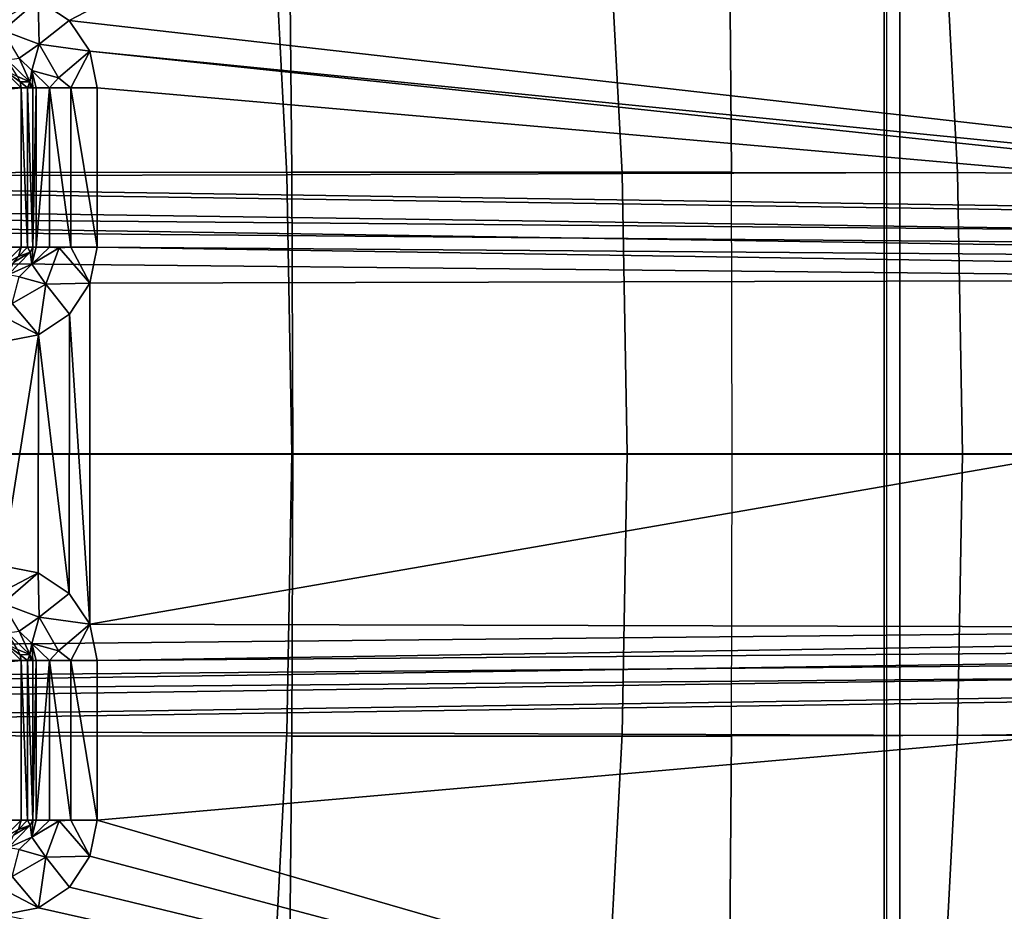
# Model space of a CAD drawing. Units: inches. Extents: x -12.8 to 13.9, y -13.8 to 13.8.
# Drawn here: x 4.1 to 6.6, y -1.1 to 1.1 of the extents above; entities that cross this region are included whole.
import ezdxf

# ---------------------------------------------------------------- set-up
doc = ezdxf.new("R2010")
doc.units = ezdxf.units.IN
doc.header["$MEASUREMENT"] = 0
for name, color, linetype in [('SEAT-BASE', 5, 'Continuous'), ('SEAT-BOTTOM', 5, 'Continuous'), ('SEAT-FABRIC', 5, 'Continuous'), ('SEAT-FRAME', 5, 'Continuous')]:
    doc.layers.add(name, color=color, linetype=linetype)

msp = doc.modelspace()

# ---------------------------------------------------------------- linework, layer by layer
at = {"layer": 'SEAT-BASE'}
for points in [[(13.4346, 0.4967, 3.7114), (12.7445, 0.5224, 3.3006), (2.0553, 0.6808, 4.6526), (1.9478, 0.5962, 6.3614)], [(2.0411, 0.6712, 4.6016), (12.7303, 0.5128, 3.2497), (12.668, 0.472, 3.2079), (2.0309, 0.6242, 4.5552)], [(12.7303, 0.5128, 3.2497), (2.0411, 0.6712, 4.6016), (2.0553, 0.6808, 4.6526), (12.7445, 0.5224, 3.3006)], [(12.668, 0.472, 3.2079), (12.5451, 0.4252, 3.2151), (2.0285, 0.5872, 4.5405), (2.0309, 0.6242, 4.5552)], [(13.4346, 0.4967, 3.7114), (1.9478, 0.5962, 6.3614), (1.9631, 0.5638, 6.4342), (13.4406, 0.4657, 3.7894)], [(12.5451, 0.4252, 3.2151), (12.5451, -0.4302, 3.2151), (2.0285, -0.5872, 4.5405), (2.0285, 0.5872, 4.5405)], [(1.9631, 0.5638, 6.4342), (1.9685, 0.4912, 6.4698), (13.4609, 0.3762, 3.8188), (13.4406, 0.4657, 3.7894)], [(13.4609, 0.3762, 3.8188), (1.9685, 0.4912, 6.4698), (1.9685, 0, 6.4973), (13.4609, -0.0001, 3.8188)], [(1.9685, -0.4912, 6.4698), (13.4609, -0.3764, 3.8188), (13.4609, -0.0001, 3.8188), (1.9685, 0, 6.4973)], [(1.9685, -0.4912, 6.4698), (1.9631, -0.5638, 6.4342), (13.4406, -0.4657, 3.7894), (13.4609, -0.3764, 3.8188)], [(2.0309, -0.6242, 4.5552), (2.0285, -0.5872, 4.5405), (12.5451, -0.4302, 3.2151), (12.6714, -0.4718, 3.2069)], [(1.9631, -0.5638, 6.4342), (1.9478, -0.5962, 6.3614), (13.4249, -0.4982, 3.7114), (13.4406, -0.4657, 3.7894)], [(2.0309, -0.6242, 4.5552), (12.6714, -0.4718, 3.2069), (12.7303, -0.5128, 3.2497), (2.0411, -0.6712, 4.6016)], [(1.9478, -0.5962, 6.3614), (2.0553, -0.6808, 4.6526), (12.7445, -0.5224, 3.3006), (13.4249, -0.4982, 3.7114)], [(12.7445, -0.5224, 3.3006), (2.0553, -0.6808, 4.6526), (2.0411, -0.6712, 4.6016), (12.7303, -0.5128, 3.2497)]]:
    msp.add_3dface(points, dxfattribs=at)
at = {"layer": 'SEAT-BOTTOM'}
for points in [[(6.3009, -1.794, 15.0821), (7.3442, -2.517, 15.0834), (7.3442, 2.517, 15.0834), (6.301, 1.794, 15.0821)], [(6.2616, 1.794, 15.042), (6.2675, 1.8022, 14.5214), (6.2675, -1.8022, 14.5214), (6.2616, -1.794, 15.042)], [(6.301, 1.794, 15.0821), (6.2616, 1.794, 15.042), (6.2616, -1.794, 15.042), (6.3009, -1.794, 15.0821)], [(4.7483, 1.3735, 11.1939), (4.0455, 1.3692, 10.9772), (4.068, 0.6883, 10.8781), (4.7844, 0.6901, 11.0988)], [(5.5776, 1.3796, 11.5102), (4.7483, 1.3734, 11.1938), (4.7844, 0.69, 11.0988), (5.614, 0.6932, 11.4143)], [(6.4069, 1.3859, 11.8265), (5.5776, 1.3796, 11.5102), (5.614, 0.6932, 11.4143), (6.4436, 0.6963, 11.7297)], [(6.8788, 1.3775, 12.0919), (6.4069, 1.3859, 11.8265), (6.4436, 0.6963, 11.7297), (6.9264, 0.6903, 12.0197)], [(4.7844, 0.6901, 11.0988), (4.068, 0.6883, 10.8781), (4.0748, 0, 10.8442), (4.7966, 0, 11.0667)], [(5.614, 0.6932, 11.4143), (4.7844, 0.69, 11.0988), (4.7966, 0, 11.0667), (5.6263, 0, 11.3819)], [(6.4436, 0.6963, 11.7297), (5.614, 0.6932, 11.4143), (5.6263, 0, 11.3819), (6.4561, 0, 11.697)], [(6.9264, 0.6903, 12.0197), (6.4436, 0.6963, 11.7297), (6.4561, 0, 11.697), (6.9465, 0, 11.9952)], [(4.7966, 0, 11.0667), (4.0748, 0, 10.8442), (4.068, -0.6883, 10.8781), (4.7844, -0.6901, 11.0988)], [(5.6263, 0, 11.3819), (4.7966, 0, 11.0667), (4.7844, -0.69, 11.0988), (5.614, -0.6932, 11.4143)], [(6.4561, 0, 11.697), (5.6263, 0, 11.3819), (5.614, -0.6932, 11.4143), (6.4436, -0.6963, 11.7297)], [(6.9465, 0, 11.9952), (6.4561, 0, 11.697), (6.4436, -0.6963, 11.7297), (6.9264, -0.6903, 12.0197)], [(4.7844, -0.6901, 11.0988), (4.068, -0.6883, 10.8781), (4.0455, -1.3692, 10.9772), (4.7483, -1.3735, 11.1939)], [(5.614, -0.6932, 11.4143), (4.7844, -0.69, 11.0988), (4.7483, -1.3734, 11.1938), (5.5776, -1.3796, 11.5102)], [(6.4436, -0.6963, 11.7297), (5.614, -0.6932, 11.4143), (5.5776, -1.3796, 11.5102), (6.4069, -1.3859, 11.8265)], [(6.9264, -0.6903, 12.0197), (6.4436, -0.6963, 11.7297), (6.4069, -1.3859, 11.8265), (6.8788, -1.3775, 12.0919)]]:
    msp.add_3dface(points, dxfattribs=at)
at = {"layer": 'SEAT-FABRIC'}
for points in [[(4.7965, 0.6969, 18.8401), (4.7908, 1.3022, 18.8614), (3.4232, 1.2993, 18.8475), (3.4285, 0.6953, 18.8267)], [(4.7967, 0.6969, 18.8401), (5.8841, 0.6966, 18.8499), (5.8791, 1.3017, 18.8712), (4.7908, 1.3022, 18.8614)], [(6.733, 0.6953, 18.8574), (6.7301, 1.2994, 18.8783), (5.8791, 1.3017, 18.8712), (5.8841, 0.6966, 18.8499)], [(4.7965, 0.6969, 18.8401), (3.4285, 0.6953, 18.8267), (3.4307, -0.0008, 18.818), (4.7992, -0.0008, 18.8311)], [(5.8862, -0.0008, 18.8409), (5.8841, 0.6966, 18.8499), (4.7965, 0.6969, 18.8401), (4.7992, -0.0008, 18.8311)], [(5.8841, 0.6966, 18.8499), (6.733, 0.6953, 18.8574), (6.7343, -0.0008, 18.8485), (5.8862, -0.0008, 18.8409)], [(4.7992, -0.0008, 18.8311), (3.4307, -0.0008, 18.818), (3.4285, -0.697, 18.8267), (4.7965, -0.6985, 18.8401)], [(4.7992, -0.0008, 18.8311), (4.7965, -0.6985, 18.8401), (5.8841, -0.6982, 18.8499), (5.8862, -0.0008, 18.8409)], [(5.8862, -0.0008, 18.8409), (6.7343, -0.0008, 18.8485), (6.733, -0.697, 18.8574), (5.8841, -0.6982, 18.8499)], [(3.4285, -0.697, 18.8267), (3.4232, -1.3009, 18.8475), (4.7908, -1.3039, 18.8614), (4.7965, -0.6985, 18.8401)], [(4.7908, -1.3039, 18.8614), (5.8791, -1.3034, 18.8712), (5.8841, -0.6982, 18.8499), (4.7967, -0.6985, 18.8401)], [(5.8841, -0.6982, 18.8499), (5.8791, -1.3034, 18.8712), (6.7301, -1.3011, 18.8783), (6.733, -0.697, 18.8574)]]:
    msp.add_3dface(points, dxfattribs=at)
at = {"layer": 'SEAT-FRAME'}
for points in [[(4.169, 1.1229, 15.3808), (8.2496, 3.1619, 15.3808), (4.2455, 1.0721, 15.3808)], [(4.2455, 1.0721, 15.3808), (8.2496, 3.1619, 15.3808), (9.2669, 0.5017, 15.3808)], [(4.0815, 1.0472, 15.4113), (4.0798, 1.076, 15.3946), (4.169, 1.1229, 15.3808)], [(4.0815, 1.0472, 15.4113), (4.169, 1.1229, 15.3808), (4.1714, 1.0136, 15.4113)], [(4.1714, 1.0136, 15.4113), (4.169, 1.1229, 15.3808), (4.2455, 1.0721, 15.3808)], [(4.2966, 0.9958, 15.3808), (4.1714, 1.0136, 15.4113), (4.2455, 1.0721, 15.3808)], [(4.2966, 0.9958, 15.3808), (4.2455, 1.0721, 15.3808), (9.2669, 0.5017, 15.3808)], [(4.1714, 1.0136, 15.4113), (4.1221, 0.979, 15.491), (4.0815, 1.0472, 15.4113)], [(4.153, 0.9481, 15.491), (4.1221, 0.979, 15.491), (4.1714, 1.0136, 15.4113)], [(4.153, 0.9481, 15.491), (4.1714, 1.0136, 15.4113), (4.2191, 0.9304, 15.4113)], [(4.2966, 0.9958, 15.3808), (4.2191, 0.9304, 15.4113), (4.1714, 1.0136, 15.4113)], [(4.0924, 0.9749, 15.5109), (4.1221, 0.979, 15.491), (4.1484, 0.9207, 15.5109)], [(4.1175, 0.9337, 15.5186), (4.0924, 0.9749, 15.5109), (4.1484, 0.9207, 15.5109)], [(4.1484, 0.9207, 15.5109), (4.1221, 0.979, 15.491), (4.153, 0.9481, 15.491)], [(4.25, 0.9058, 15.3946), (4.2191, 0.9304, 15.4113), (4.2966, 0.9958, 15.3808)], [(4.3145, 0.9058, 15.3808), (4.25, 0.9058, 15.3946), (4.2966, 0.9958, 15.3808)], [(4.2966, 0.9958, 15.3808), (9.2669, 0.5017, 15.3808), (9.2392, 0.473, 15.3808)], [(4.3145, 0.9058, 15.3808), (4.2966, 0.9958, 15.3808), (9.2392, 0.473, 15.3808)], [(0.2528, 0.9058, 15.5186), (0.2997, 0.9527, 15.5186), (4.1267, 0.9058, 15.5186)], [(0.2997, 0.9527, 15.5186), (4.0798, 0.9527, 15.5186), (4.1267, 0.9058, 15.5186)], [(4.0798, 0.9527, 15.5186), (4.1175, 0.9337, 15.5186), (4.1244, 0.9203, 15.5186)], [(4.0798, 0.9527, 15.5186), (4.1244, 0.9203, 15.5186), (4.1267, 0.9058, 15.5186)], [(4.1484, 0.9207, 15.5109), (4.1244, 0.9203, 15.5186), (4.1175, 0.9337, 15.5186)], [(4.153, 0.9481, 15.491), (4.1561, 0.9058, 15.5053), (4.1484, 0.9207, 15.5109)], [(4.153, 0.9481, 15.491), (4.2191, 0.9304, 15.4113), (4.1968, 0.9058, 15.4336)], [(4.153, 0.9481, 15.491), (4.1968, 0.9058, 15.4336), (4.1643, 0.9058, 15.491)], [(4.153, 0.9481, 15.491), (4.1643, 0.9058, 15.491), (4.1561, 0.9058, 15.5053)], [(4.25, 0.9058, 15.3946), (4.1968, 0.9058, 15.4336), (4.2191, 0.9304, 15.4113)], [(0.2528, 0.5115, 15.5186), (4.1267, 0.9058, 15.5186), (4.1267, 0.5115, 15.5186)], [(0.2528, 0.5115, 15.5186), (0.2528, 0.9058, 15.5186), (4.1267, 0.9058, 15.5186)], [(4.1428, 0.9058, 15.5151), (4.1244, 0.9203, 15.5186), (4.1484, 0.9207, 15.5109)], [(4.1428, 0.9058, 15.5151), (4.1267, 0.9058, 15.5186), (4.1244, 0.9203, 15.5186)], [(4.1428, 0.5115, 15.5151), (4.1267, 0.9058, 15.5186), (4.1428, 0.9058, 15.5151)], [(4.1428, 0.5115, 15.5151), (4.1267, 0.5115, 15.5186), (4.1267, 0.9058, 15.5186)], [(4.15, 0.9077, 15.5109), (4.1428, 0.9058, 15.5151), (4.1484, 0.9207, 15.5109)], [(4.1561, 0.9058, 15.5053), (4.1428, 0.9058, 15.5151), (4.15, 0.9077, 15.5109)], [(4.1561, 0.5115, 15.5053), (4.1428, 0.9058, 15.5151), (4.1561, 0.9058, 15.5053)], [(4.1561, 0.5115, 15.5053), (4.1428, 0.5115, 15.5151), (4.1428, 0.9058, 15.5151)], [(4.1561, 0.9058, 15.5053), (4.15, 0.9077, 15.5109), (4.1484, 0.9207, 15.5109)], [(4.1561, 0.9058, 15.5053), (4.1643, 0.9058, 15.491), (4.1561, 0.5115, 15.5053)], [(4.1643, 0.9058, 15.491), (4.1643, 0.5115, 15.491), (4.1561, 0.5115, 15.5053)], [(4.1643, 0.9058, 15.491), (4.1968, 0.9058, 15.4336), (4.1643, 0.5115, 15.491)], [(4.1968, 0.9058, 15.4336), (4.1968, 0.5115, 15.4336), (4.1643, 0.5115, 15.491)], [(4.25, 0.5115, 15.3946), (4.1968, 0.9058, 15.4336), (4.25, 0.9058, 15.3946)], [(4.25, 0.5115, 15.3946), (4.1968, 0.5115, 15.4336), (4.1968, 0.9058, 15.4336)], [(4.3145, 0.5115, 15.3808), (4.25, 0.9058, 15.3946), (4.3145, 0.9058, 15.3808)], [(4.3145, 0.5115, 15.3808), (4.25, 0.5115, 15.3946), (4.25, 0.9058, 15.3946)], [(4.3145, 0.5115, 15.3808), (4.3145, 0.9058, 15.3808), (9.2392, 0.473, 15.3808)], [(0.2528, 0.5115, 15.5186), (4.1267, 0.5115, 15.5186), (4.0798, 0.4646, 15.5186)], [(4.0798, 0.4646, 15.5186), (4.1267, 0.5115, 15.5186), (4.1206, 0.4884, 15.5186)], [(4.153, 0.4693, 15.491), (4.0947, 0.4429, 15.5109), (4.1489, 0.4989, 15.5109)], [(4.0947, 0.4429, 15.5109), (4.1077, 0.4738, 15.5186), (4.1489, 0.4989, 15.5109)], [(4.1489, 0.4989, 15.5109), (4.1077, 0.4738, 15.5186), (4.1206, 0.4884, 15.5186)], [(4.1489, 0.4989, 15.5109), (4.1206, 0.4884, 15.5186), (4.1428, 0.5115, 15.5151)], [(4.1206, 0.4884, 15.5186), (4.1267, 0.5115, 15.5186), (4.1428, 0.5115, 15.5151)], [(4.1489, 0.4989, 15.5109), (4.1428, 0.5115, 15.5151), (4.1561, 0.5115, 15.5053)], [(4.1561, 0.5115, 15.5053), (4.153, 0.4693, 15.491), (4.1489, 0.4989, 15.5109)], [(4.2212, 0.5098, 15.4113), (4.153, 0.4693, 15.491), (4.1968, 0.5115, 15.4336)], [(4.1643, 0.5115, 15.491), (4.1968, 0.5115, 15.4336), (4.153, 0.4693, 15.491)], [(4.1561, 0.5115, 15.5053), (4.1643, 0.5115, 15.491), (4.153, 0.4693, 15.491)], [(4.153, 0.4693, 15.491), (4.2212, 0.5098, 15.4113), (4.1876, 0.4199, 15.4113)], [(4.2969, 0.4223, 15.3808), (4.1876, 0.4199, 15.4113), (4.2212, 0.5098, 15.4113)], [(4.1968, 0.5115, 15.4336), (4.25, 0.5115, 15.3946), (4.2212, 0.5098, 15.4113)], [(4.2969, 0.4223, 15.3808), (4.2212, 0.5098, 15.4113), (4.25, 0.5115, 15.3946)], [(4.2969, 0.4223, 15.3808), (4.25, 0.5115, 15.3946), (4.3145, 0.5115, 15.3808)], [(4.2969, 0.4223, 15.3808), (4.3145, 0.5115, 15.3808), (9.2291, 0.4344, 15.3808)], [(4.3145, 0.5115, 15.3808), (9.2392, 0.473, 15.3808), (9.2291, 0.4344, 15.3808)], [(4.1221, 0.4383, 15.491), (4.0947, 0.4429, 15.5109), (4.153, 0.4693, 15.491)], [(4.1876, 0.4199, 15.4113), (4.1221, 0.4383, 15.491), (4.153, 0.4693, 15.491)], [(4.1221, 0.4383, 15.491), (4.1876, 0.4199, 15.4113), (4.1044, 0.3722, 15.4113)], [(4.1698, 0.2947, 15.3808), (4.1044, 0.3722, 15.4113), (4.1876, 0.4199, 15.4113)], [(4.1698, 0.2947, 15.3808), (4.1876, 0.4199, 15.4113), (4.2461, 0.3458, 15.3808)], [(4.2461, 0.3458, 15.3808), (4.1876, 0.4199, 15.4113), (4.2969, 0.4223, 15.3808)], [(4.2966, -0.4215, 15.3808), (4.2461, 0.3458, 15.3808), (4.2969, 0.4223, 15.3808)], [(4.2966, -0.4215, 15.3808), (9.2291, 0.4344, 15.3808), (9.2291, -0.4344, 15.3808)], [(4.2966, -0.4215, 15.3808), (4.2969, 0.4223, 15.3808), (9.2291, 0.4344, 15.3808)], [(4.0798, 0.3413, 15.3946), (4.1044, 0.3722, 15.4113), (4.1698, 0.2947, 15.3808)], [(4.0798, 0.2768, 15.3808), (4.0798, 0.3413, 15.3946), (4.1698, 0.2947, 15.3808)], [(4.2455, -0.3452, 15.3808), (4.1698, 0.2947, 15.3808), (4.2461, 0.3458, 15.3808)], [(4.2461, 0.3458, 15.3808), (4.2966, -0.4215, 15.3808), (4.2455, -0.3452, 15.3808)], [(4.1691, -0.2944, 15.3808), (4.0798, -0.2768, 15.3808), (4.1698, 0.2947, 15.3808)], [(4.0798, -0.2768, 15.3808), (4.0798, 0.2768, 15.3808), (4.1698, 0.2947, 15.3808)], [(4.2455, -0.3452, 15.3808), (4.1691, -0.2944, 15.3808), (4.1698, 0.2947, 15.3808)], [(4.0798, -0.3413, 15.3946), (4.0798, -0.2768, 15.3808), (4.1691, -0.2944, 15.3808)], [(4.0815, -0.3701, 15.4113), (4.0798, -0.3413, 15.3946), (4.1691, -0.2944, 15.3808)], [(4.0815, -0.3701, 15.4113), (4.1691, -0.2944, 15.3808), (4.1714, -0.4037, 15.4113)], [(4.1714, -0.4037, 15.4113), (4.1691, -0.2944, 15.3808), (4.2455, -0.3452, 15.3808)], [(4.2966, -0.4215, 15.3808), (4.1714, -0.4037, 15.4113), (4.2455, -0.3452, 15.3808)], [(4.1714, -0.4037, 15.4113), (4.1221, -0.4383, 15.491), (4.0815, -0.3701, 15.4113)], [(4.153, -0.4693, 15.491), (4.1221, -0.4383, 15.491), (4.1714, -0.4037, 15.4113)], [(4.153, -0.4693, 15.491), (4.1714, -0.4037, 15.4113), (4.2191, -0.4869, 15.4113)], [(4.2966, -0.4215, 15.3808), (4.2191, -0.4869, 15.4113), (4.1714, -0.4037, 15.4113)], [(4.0924, -0.4424, 15.5109), (4.1221, -0.4383, 15.491), (4.1484, -0.4967, 15.5109)], [(4.1484, -0.4967, 15.5109), (4.1221, -0.4383, 15.491), (4.153, -0.4693, 15.491)], [(4.25, -0.5115, 15.3946), (4.2191, -0.4869, 15.4113), (4.2966, -0.4215, 15.3808)], [(4.3145, -0.5115, 15.3808), (4.25, -0.5115, 15.3946), (4.2966, -0.4215, 15.3808)], [(4.3145, -0.5115, 15.3808), (4.2966, -0.4215, 15.3808), (9.2291, -0.4344, 15.3808)], [(4.3145, -0.5115, 15.3808), (9.2291, -0.4344, 15.3808), (9.2392, -0.473, 15.3808)], [(4.1175, -0.4836, 15.5186), (4.0924, -0.4424, 15.5109), (4.1484, -0.4967, 15.5109)], [(0.2528, -0.5115, 15.5186), (0.2997, -0.4646, 15.5186), (4.1267, -0.5115, 15.5186)], [(0.2997, -0.4646, 15.5186), (4.0798, -0.4646, 15.5186), (4.1267, -0.5115, 15.5186)], [(4.0798, -0.4646, 15.5186), (4.1175, -0.4836, 15.5186), (4.1244, -0.497, 15.5186)], [(4.1267, -0.5115, 15.5186), (4.0798, -0.4646, 15.5186), (4.1244, -0.497, 15.5186)], [(4.1484, -0.4967, 15.5109), (4.1244, -0.497, 15.5186), (4.1175, -0.4836, 15.5186)], [(4.153, -0.4693, 15.491), (4.1561, -0.5115, 15.5053), (4.1484, -0.4967, 15.5109)], [(4.153, -0.4693, 15.491), (4.2191, -0.4869, 15.4113), (4.1968, -0.5115, 15.4336)], [(4.153, -0.4693, 15.491), (4.1968, -0.5115, 15.4336), (4.1643, -0.5115, 15.491)], [(4.153, -0.4693, 15.491), (4.1643, -0.5115, 15.491), (4.1561, -0.5115, 15.5053)], [(4.25, -0.5115, 15.3946), (4.1968, -0.5115, 15.4336), (4.2191, -0.4869, 15.4113)], [(4.3145, -0.9058, 15.3808), (9.2392, -0.473, 15.3808), (8.1717, -2.022, 15.3808)], [(4.3145, -0.9058, 15.3808), (4.3145, -0.5115, 15.3808), (9.2392, -0.473, 15.3808)], [(0.2528, -0.9058, 15.5186), (4.1267, -0.5115, 15.5186), (4.1267, -0.9058, 15.5186)], [(0.2528, -0.9058, 15.5186), (0.2528, -0.5115, 15.5186), (4.1267, -0.5115, 15.5186)], [(4.1428, -0.5115, 15.5151), (4.1244, -0.497, 15.5186), (4.1484, -0.4967, 15.5109)], [(4.1428, -0.5115, 15.5151), (4.1267, -0.5115, 15.5186), (4.1244, -0.497, 15.5186)], [(4.1428, -0.9058, 15.5151), (4.1267, -0.5115, 15.5186), (4.1428, -0.5115, 15.5151)], [(4.1428, -0.9058, 15.5151), (4.1267, -0.9058, 15.5186), (4.1267, -0.5115, 15.5186)], [(4.15, -0.5096, 15.5109), (4.1428, -0.5115, 15.5151), (4.1484, -0.4967, 15.5109)], [(4.1561, -0.5115, 15.5053), (4.1428, -0.5115, 15.5151), (4.15, -0.5096, 15.5109)], [(4.1561, -0.9058, 15.5053), (4.1428, -0.9058, 15.5151), (4.1428, -0.5115, 15.5151)], [(4.1561, -0.9058, 15.5053), (4.1428, -0.5115, 15.5151), (4.1561, -0.5115, 15.5053)], [(4.1561, -0.5115, 15.5053), (4.15, -0.5096, 15.5109), (4.1484, -0.4967, 15.5109)], [(4.1643, -0.5115, 15.491), (4.1643, -0.9058, 15.491), (4.1561, -0.9058, 15.5053)], [(4.1561, -0.5115, 15.5053), (4.1643, -0.5115, 15.491), (4.1561, -0.9058, 15.5053)], [(4.1968, -0.5115, 15.4336), (4.1968, -0.9058, 15.4336), (4.1643, -0.9058, 15.491)], [(4.1643, -0.5115, 15.491), (4.1968, -0.5115, 15.4336), (4.1643, -0.9058, 15.491)], [(4.25, -0.9058, 15.3946), (4.1968, -0.5115, 15.4336), (4.25, -0.5115, 15.3946)], [(4.25, -0.9058, 15.3946), (4.1968, -0.9058, 15.4336), (4.1968, -0.5115, 15.4336)], [(4.3145, -0.9058, 15.3808), (4.25, -0.5115, 15.3946), (4.3145, -0.5115, 15.3808)], [(4.3145, -0.9058, 15.3808), (4.25, -0.9058, 15.3946), (4.25, -0.5115, 15.3946)], [(0.2528, -0.9058, 15.5186), (4.1267, -0.9058, 15.5186), (4.0798, -0.9527, 15.5186)], [(4.0798, -0.9527, 15.5186), (4.1267, -0.9058, 15.5186), (4.1206, -0.9289, 15.5186)], [(4.153, -0.9481, 15.491), (4.0947, -0.9744, 15.5109), (4.1489, -0.9185, 15.5109)], [(4.0947, -0.9744, 15.5109), (4.1077, -0.9435, 15.5186), (4.1489, -0.9185, 15.5109)], [(4.1489, -0.9185, 15.5109), (4.1077, -0.9435, 15.5186), (4.1206, -0.9289, 15.5186)], [(4.1489, -0.9185, 15.5109), (4.1206, -0.9289, 15.5186), (4.1428, -0.9058, 15.5151)], [(4.1206, -0.9289, 15.5186), (4.1267, -0.9058, 15.5186), (4.1428, -0.9058, 15.5151)], [(4.1489, -0.9185, 15.5109), (4.1428, -0.9058, 15.5151), (4.1561, -0.9058, 15.5053)], [(4.1561, -0.9058, 15.5053), (4.153, -0.9481, 15.491), (4.1489, -0.9185, 15.5109)], [(4.2212, -0.9075, 15.4113), (4.153, -0.9481, 15.491), (4.1968, -0.9058, 15.4336)], [(4.1643, -0.9058, 15.491), (4.1968, -0.9058, 15.4336), (4.153, -0.9481, 15.491)], [(4.1561, -0.9058, 15.5053), (4.1643, -0.9058, 15.491), (4.153, -0.9481, 15.491)], [(4.153, -0.9481, 15.491), (4.2212, -0.9075, 15.4113), (4.1876, -0.9974, 15.4113)], [(4.2969, -0.9951, 15.3808), (4.1876, -0.9974, 15.4113), (4.2212, -0.9075, 15.4113)], [(4.1968, -0.9058, 15.4336), (4.25, -0.9058, 15.3946), (4.2212, -0.9075, 15.4113)], [(4.2969, -0.9951, 15.3808), (4.2212, -0.9075, 15.4113), (4.25, -0.9058, 15.3946)], [(4.2969, -0.9951, 15.3808), (4.25, -0.9058, 15.3946), (4.3145, -0.9058, 15.3808)], [(4.2969, -0.9951, 15.3808), (4.3145, -0.9058, 15.3808), (8.1717, -2.022, 15.3808)], [(4.1221, -0.979, 15.491), (4.0947, -0.9744, 15.5109), (4.153, -0.9481, 15.491)], [(4.1876, -0.9974, 15.4113), (4.1221, -0.979, 15.491), (4.153, -0.9481, 15.491)], [(4.1221, -0.979, 15.491), (4.1876, -0.9974, 15.4113), (4.1044, -1.0451, 15.4113)], [(4.1698, -1.1226, 15.3808), (4.1044, -1.0451, 15.4113), (4.1876, -0.9974, 15.4113)], [(4.1698, -1.1226, 15.3808), (4.1876, -0.9974, 15.4113), (4.2461, -1.0715, 15.3808)], [(4.2461, -1.0715, 15.3808), (4.1876, -0.9974, 15.4113), (4.2969, -0.9951, 15.3808)], [(4.2461, -1.0715, 15.3808), (4.2969, -0.9951, 15.3808), (8.1717, -2.022, 15.3808)], [(4.0798, -1.076, 15.3946), (4.1044, -1.0451, 15.4113), (4.1698, -1.1226, 15.3808)], [(4.1698, -1.1226, 15.3808), (4.2461, -1.0715, 15.3808), (8.1717, -2.022, 15.3808)], [(4.0798, -1.1405, 15.3808), (4.0798, -1.076, 15.3946), (4.1698, -1.1226, 15.3808)], [(8.1717, -2.022, 15.3808), (4.0798, -1.1405, 15.3808), (4.1698, -1.1226, 15.3808)]]:
    msp.add_3dface(points, dxfattribs=at)

doc.saveas('drawing.dxf')
